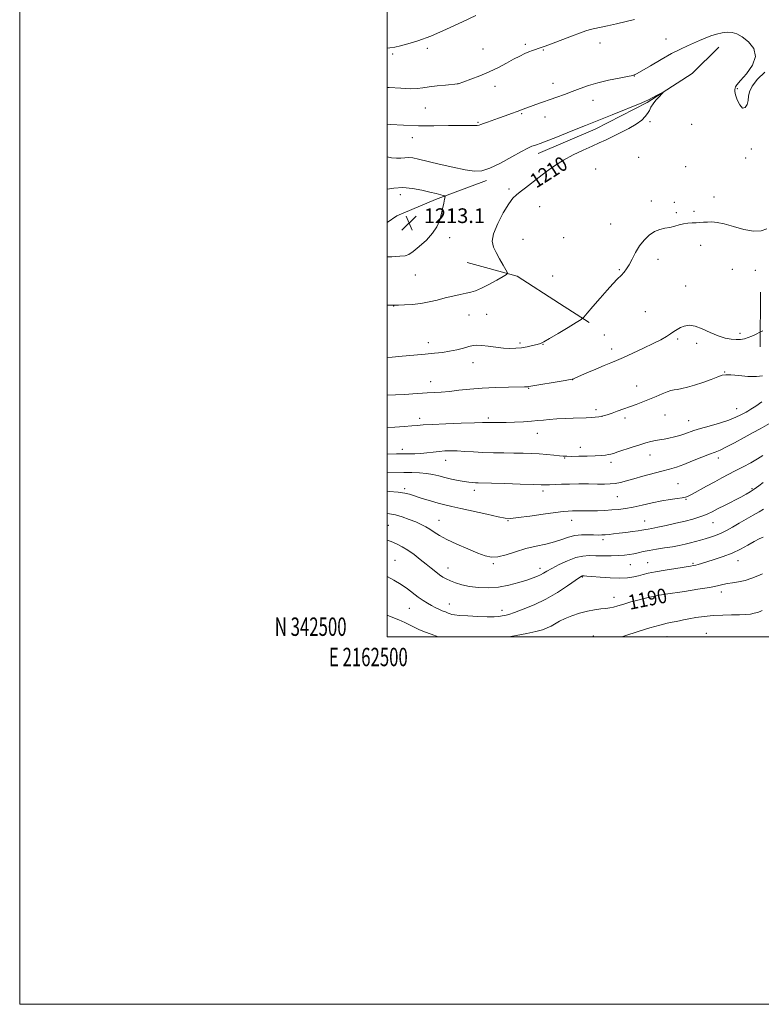
# Model space of a CAD drawing. Extents: x 2162300 to 2165200, y 342300 to 345200.
# Drawn here: x 2162300 to 2162704, y 342300 to 342836 of the extents above; entities that cross this region are included whole.
import ezdxf
from ezdxf.enums import TextEntityAlignment as Align

# ---------------------------------------------------------------- set-up
doc = ezdxf.new("R2010")
doc.units = 0
doc.header["$MEASUREMENT"] = 0
for name, color, linetype, lineweight in [('32000', 7, 'Continuous', 0), ('32001', 7, 'Continuous', 0), ('DTM HARD BREAKLINE', 7, 'Continuous', 0), ('DTM SPOT ELEVATION', 2, 'Continuous', 13), ('INDEX CONTOUR', 41, 'Continuous', 13), ('INDEX CONTOUR LABEL', 244, 'Continuous', 0), ('INTERMEDIATE CONTOUR', 44, 'Continuous', 0), ('SPOT ELEVATION', 7, 'Continuous', 0)]:
    doc.layers.add(name, color=color, linetype=linetype, lineweight=lineweight)
doc.styles.add('Style-ITALICS', font='ITALICS.shx')
doc.styles.add('Style-WORKING', font='WORKING.shx')

# ---------------------------------------------------------------- blocks, each defined once
blk = doc.blocks.new('SPOT')
at = {"layer": 'SPOT ELEVATION'}
for p, q in [((-3.91, -3.91), (3.82, 3.81)), ((-1.65, 3.77), (1.72, -3.93))]:
    blk.add_line(p, q, dxfattribs=at)

msp = doc.modelspace()

# ---------------------------------------------------------------- linework, layer by layer
at = {"layer": '32000', "flags": 128}
for points in [[(2162300, 342300), (2165200, 342300), (2165200, 345200), (2162300, 345200), (2162300, 342300)], [(2162500, 342500), (2165000, 342500), (2165000, 345000), (2162500, 345000), (2162500, 342500)]]:
    msp.add_lwpolyline(points, dxfattribs=at)
at = {"layer": 'DTM HARD BREAKLINE'}
for points in [[(2162680.61, 342820.9, 1208.83), (2162666.1, 342806.54, 1209.8), (2162641.52, 342790.69, 1210.12), (2162613.26, 342776.17, 1210.44), (2162582.24, 342763.01, 1210.48)], [(2162500, 342725.53, 1213.514), (2162505.31, 342729, 1213.73), (2162526.29, 342737.93, 1212.4), (2162554.14, 342748.32, 1210.34)], [(2162543.62, 342703.74, 1211.21), (2162570.74, 342696.24, 1209.74), (2162593.82, 342681.37, 1209.01), (2162609.97, 342671, 1207.73)], [(2162703.15, 342657.8, 1205.34), (2162703.29, 342687.6, 1207.77)]]:
    msp.add_polyline3d(points, dxfattribs=at)
at = {"layer": 'DTM SPOT ELEVATION'}
for p in [(2162651.89, 342825.27, 1207.06), (2162521.95, 342820.28, 1204.35), (2162552.31, 342819.93, 1205.05), (2162575.27, 342822.37, 1205.72), (2162615.97, 342823.07, 1206.58), (2162503.12, 342817.22, 1204.25), (2162585.09, 342819.25, 1206.11), (2162634.65, 342805.18, 1208.03), (2162538.61, 342801.08, 1205.99), (2162558.67, 342799.47, 1206.58), (2162590.28, 342801.13, 1207.39), (2162690.65, 342798.26, 1207.92), (2162520.76, 342787.74, 1206.89), (2162612.05, 342792.02, 1208.64), (2162573.36, 342784.62, 1208.17), (2162585.95, 342782.86, 1208.63), (2162549.53, 342779.89, 1207.86), (2162643.16, 342780.3, 1209.9), (2162665.74, 342778.92, 1208.9), (2162513.76, 342771.65, 1208.67), (2162636.91, 342760.97, 1209.11), (2162698.31, 342765.44, 1208.11), (2162662.56, 342755.76, 1209.07), (2162695.2, 342760.59, 1208.29), (2162613.5, 342754.63, 1209.3), (2162507.18, 342740.55, 1212.68), (2162566.35, 342743.7, 1210.25), (2162678, 342739.39, 1208.48), (2162583.02, 342734.01, 1209.4), (2162643.87, 342737.18, 1208.38), (2162656.38, 342736.4, 1208.39), (2162657.47, 342730.75, 1208.2), (2162667.17, 342731.55, 1208.23), (2162621.65, 342724.66, 1208.59), (2162534.03, 342717.22, 1211.42), (2162573.98, 342716.34, 1208.77), (2162596.05, 342717.19, 1208.82), (2162670.71, 342712.99, 1207.55), (2162647.48, 342705.36, 1207.59), (2162515.46, 342696.97, 1211.15), (2162626.42, 342699.73, 1208.13), (2162688.04, 342700.03, 1207.08), (2162700.5, 342699.44, 1207.01), (2162590.22, 342696.27, 1209.31), (2162662.6, 342690.87, 1206.82), (2162503.51, 342679.99, 1209.97), (2162544.55, 342675.04, 1209.11), (2162554.31, 342675.5, 1209), (2162640.54, 342676.97, 1206.97), (2162618.31, 342664.28, 1207.06), (2162692.16, 342665.16, 1206.41), (2162522.48, 342659.98, 1208.53), (2162572.36, 342659.96, 1208.28), (2162584.87, 342659.2, 1207.95), (2162658.28, 342662.14, 1205.77), (2162668.55, 342659.61, 1205.54), (2162622.36, 342656.57, 1206.51), (2162546.84, 342649.21, 1207.39), (2162683.83, 342644.15, 1204.08), (2162523.82, 342638.85, 1206.67), (2162600.98, 342639.9, 1205.98), (2162577.07, 342635.27, 1205.92), (2162635.94, 342636.39, 1204.74), (2162613.74, 342623.69, 1204.39), (2162690.32, 342624.11, 1202.72), (2162517.68, 342618.81, 1204.46), (2162555.18, 342619.14, 1204.31), (2162617.08, 342619.89, 1203.99), (2162629.54, 342619.03, 1203.6), (2162651.23, 342620.73, 1203.16), (2162664.16, 342617.68, 1202.8), (2162581.75, 342610.68, 1203.3), (2162508.36, 342602.09, 1202.5), (2162605.29, 342603.18, 1202.6), (2162531.88, 342596.02, 1201.3), (2162596.68, 342597.33, 1201.9), (2162621.84, 342595.02, 1201.6), (2162643.05, 342598.96, 1201.3), (2162680.41, 342597.35, 1199.5), (2162509.63, 342580.6, 1198.3), (2162547.52, 342579.63, 1199.5), (2162584.97, 342579.4, 1199.6), (2162658.34, 342583.31, 1198.9), (2162698.69, 342580.66, 1196.2), (2162625.4, 342576.34, 1199.1), (2162662.73, 342574.89, 1197.9), (2162528.2, 342563.36, 1196.8), (2162565.82, 342563.24, 1197.9), (2162600.41, 342563.4, 1197.3), (2162640.27, 342562.99, 1196.8), (2162500.73, 342560.65, 1194.9), (2162677.48, 342562.19, 1195.2), (2162617.62, 342552.77, 1195.6), (2162504.29, 342541.69, 1192.9), (2162691.08, 342541.4, 1191.3), (2162533.11, 342537.49, 1194.7), (2162557.82, 342539.76, 1195.8), (2162583.27, 342537.17, 1194.5), (2162632.51, 342539.18, 1193.1), (2162641.83, 342540.26, 1192.8), (2162666.58, 342539.97, 1192.2), (2162606.24, 342532.56, 1191.9), (2162623.6, 342521.48, 1190.6), (2162681.93, 342524.36, 1189.5), (2162512.1, 342515.48, 1191.1), (2162533.98, 342517.87, 1192.7), (2162562.65, 342514.32, 1192.5), (2162648.61, 342519.45, 1189.5), (2162612.31, 342500.4, 1188.5), (2162652.32, 342500.1, 1187.1), (2162673.81, 342501.96, 1186.8)]:
    msp.add_point(p, dxfattribs=at)
at = {"layer": 'INDEX CONTOUR'}
for points in [[(2162500, 342680.47, 1210), (2162500.463, 342680.463, 1210), (2162502.863, 342680.404, 1210), (2162503.427, 342680.401, 1210), (2162506.183, 342680.466, 1210), (2162509.416, 342680.561, 1210), (2162513.65, 342680.807, 1210), (2162518.306, 342681.327, 1210), (2162522.905, 342682.193, 1210), (2162527.361, 342683.275, 1210), (2162531.689, 342684.394, 1210), (2162535.864, 342685.399, 1210), (2162539.706, 342686.255, 1210), (2162542.993, 342686.95, 1210), (2162545.652, 342687.537, 1210), (2162548.208, 342688.316, 1210), (2162551.332, 342689.647, 1210), (2162555.413, 342691.723, 1210), (2162559.709, 342694.062, 1210), (2162563.198, 342696.018, 1210), (2162565.085, 342697.185, 1210), (2162565.483, 342698.123, 1210), (2162564.732, 342699.637, 1210), (2162563.187, 342702.286, 1210), (2162561.252, 342705.645, 1210), (2162559.347, 342709.045, 1210), (2162557.89, 342712.058, 1210), (2162557.304, 342715.229, 1210), (2162558.011, 342719.343, 1210), (2162560.214, 342724.834, 1210), (2162563.243, 342730.716, 1210), (2162566.208, 342735.652, 1210), (2162568.467, 342738.7, 1210), (2162570.376, 342740.503, 1210), (2162572.54, 342742.099, 1210), (2162575.418, 342744.312, 1210), (2162582.759, 342750.156, 1210), (2162586.798, 342753.284, 1210), (2162591.137, 342756.382, 1210), (2162595.961, 342759.397, 1210), (2162601.32, 342762.262, 1210), (2162606.731, 342764.852, 1210), (2162611.575, 342767.027, 1210), (2162615.457, 342768.737, 1210), (2162618.876, 342770.268, 1210), (2162622.553, 342771.992, 1210), (2162626.959, 342774.174, 1210), (2162631.584, 342776.625, 1210), (2162635.665, 342779.051, 1210), (2162638.62, 342781.215, 1210), (2162640.582, 342783.127, 1210), (2162641.864, 342784.86, 1210), (2162642.78, 342786.494, 1210), (2162643.65, 342788.151, 1210), (2162644.794, 342789.964, 1210), (2162646.402, 342791.984, 1210), (2162648.155, 342793.932, 1210), (2162649.598, 342795.451, 1210), (2162650.341, 342796.252, 1210), (2162650.221, 342796.337, 1210), (2162649.136, 342795.782, 1210), (2162647.106, 342794.704, 1210), (2162644.646, 342793.411, 1210), (2162642.395, 342792.253, 1210), (2162640.687, 342791.435, 1210), (2162638.649, 342790.571, 1210), (2162622.516, 342783.987, 1210), (2162616.268, 342781.462, 1210), (2162611.723, 342779.669, 1210), (2162608.015, 342778.233, 1210), (2162603.775, 342776.566, 1210), (2162598.099, 342774.275, 1210), (2162591.921, 342771.77, 1210), (2162586.638, 342769.656, 1210), (2162583.276, 342768.379, 1210), (2162581.392, 342767.739, 1210), (2162580.172, 342767.378, 1210), (2162578.831, 342766.924, 1210), (2162576.703, 342765.969, 1210), (2162573.149, 342764.093, 1210), (2162567.843, 342761.108, 1210), (2162561.721, 342757.744, 1210), (2162556.033, 342754.961, 1210), (2162551.602, 342753.512, 1210), (2162547.55, 342753.318, 1210), (2162542.569, 342754.092, 1210), (2162535.826, 342755.528, 1210), (2162528.372, 342757.239, 1210), (2162517.055, 342759.936, 1210), (2162513.966, 342760.575, 1210), (2162511.717, 342760.793, 1210), (2162509.657, 342760.683, 1210), (2162507.517, 342760.474, 1210), (2162505.123, 342760.428, 1210), (2162502.328, 342760.736, 1210), (2162500, 342761.139, 1210)], [(2162500, 342589.605, 1200), (2162500.167, 342589.605, 1200), (2162509.115, 342589.396, 1200), (2162513.463, 342589.323, 1200), (2162517.64, 342589.19, 1200), (2162521.481, 342588.873, 1200), (2162524.897, 342588.285, 1200), (2162528.116, 342587.503, 1200), (2162531.447, 342586.643, 1200), (2162535.079, 342585.814, 1200), (2162538.723, 342585.082, 1200), (2162541.972, 342584.509, 1200), (2162544.524, 342584.133, 1200), (2162546.487, 342583.919, 1200), (2162548.077, 342583.808, 1200), (2162549.66, 342583.745, 1200), (2162556.84, 342583.563, 1200), (2162564.13, 342583.363, 1200), (2162572.442, 342583.12, 1200), (2162579.586, 342582.893, 1200), (2162583.979, 342582.733, 1200), (2162586.461, 342582.663, 1200), (2162588.478, 342582.695, 1200), (2162594.87, 342583.006, 1200), (2162599.343, 342583.144, 1200), (2162604.474, 342583.19, 1200), (2162609.734, 342583.167, 1200), (2162614.502, 342583.121, 1200), (2162618.328, 342583.105, 1200), (2162621.434, 342583.199, 1200), (2162624.21, 342583.49, 1200), (2162627.043, 342584.048, 1200), (2162630.294, 342584.883, 1200), (2162634.322, 342585.987, 1200), (2162639.3, 342587.325, 1200), (2162649.655, 342590.088, 1200), (2162653.776, 342591.237, 1200), (2162657.496, 342592.391, 1200), (2162661.534, 342593.822, 1200), (2162666.344, 342595.683, 1200), (2162671.327, 342597.672, 1200), (2162675.62, 342599.372, 1200), (2162678.687, 342600.535, 1200), (2162681.289, 342601.591, 1200), (2162684.513, 342603.136, 1200), (2162689.096, 342605.564, 1200), (2162694.361, 342608.453, 1200), (2162699.284, 342611.176, 1200), (2162703.045, 342613.234, 1200), (2162708.224, 342616.035, 1200)], [(2162566.212, 342500, 1190), (2162570.3, 342500.734, 1190), (2162576.124, 342501.868, 1190), (2162580.978, 342502.927, 1190), (2162584.553, 342503.871, 1190), (2162587.172, 342504.792, 1190), (2162589.319, 342505.818, 1190), (2162593.864, 342508.435, 1190), (2162596.866, 342509.928, 1190), (2162600.62, 342511.438, 1190), (2162604.827, 342512.829, 1190), (2162609.078, 342513.948, 1190), (2162613.005, 342514.688, 1190), (2162616.421, 342515.145, 1190), (2162619.185, 342515.462, 1190), (2162621.283, 342515.778, 1190), (2162623.21, 342516.211, 1190), (2162625.588, 342516.876, 1190), (2162628.851, 342517.836, 1190), (2162632.676, 342518.945, 1190), (2162636.553, 342520.006, 1190), (2162640.033, 342520.861, 1190), (2162642.913, 342521.501, 1190), (2162645.053, 342521.956, 1190), (2162647.286, 342522.468, 1190), (2162648.107, 342522.642, 1190), (2162649.329, 342522.851, 1190), (2162651.631, 342523.201, 1190), (2162661.979, 342524.735, 1190), (2162669.104, 342525.831, 1190), (2162675.46, 342526.89, 1190), (2162679.837, 342527.753, 1190), (2162682.781, 342528.421, 1190), (2162685.276, 342528.942, 1190), (2162688.121, 342529.385, 1190), (2162691.374, 342529.911, 1190), (2162694.904, 342530.706, 1190), (2162698.528, 342531.866, 1190), (2162701.822, 342533.143, 1190), (2162704.31, 342534.201, 1190)], [(2162500, 342511.792, 1190), (2162502.313, 342510.948, 1190), (2162506.453, 342509.261, 1190), (2162509.62, 342507.797, 1190), (2162514.706, 342505.27, 1190), (2162517.327, 342504.058, 1190), (2162520.382, 342502.771, 1190), (2162524.006, 342501.374, 1190), (2162527.787, 342500, 1190)]]:
    msp.add_polyline3d(points, dxfattribs=at)
at = {"layer": 'INTERMEDIATE CONTOUR'}
for points in [[(2162548.312, 342838.137, 1204), (2162541.119, 342834.682, 1204), (2162532.414, 342830.623, 1204), (2162523.853, 342826.919, 1204), (2162516.783, 342824.311, 1204), (2162511.309, 342822.671, 1204), (2162507.233, 342821.656, 1204), (2162504.223, 342820.96, 1204), (2162501.436, 342820.452, 1204), (2162500, 342820.283, 1204)], [(2162634.757, 342835.976, 1206), (2162624.893, 342833.631, 1206), (2162620.093, 342832.521, 1206), (2162612.267, 342830.767, 1206), (2162610.093, 342830.262, 1206), (2162608.18, 342829.686, 1206), (2162605.23, 342828.626, 1206), (2162600.398, 342826.828, 1206), (2162589.509, 342822.754, 1206), (2162585.996, 342821.455, 1206), (2162583.807, 342820.672, 1206), (2162582.261, 342820.156, 1206), (2162580.771, 342819.681, 1206), (2162579.128, 342819.123, 1206), (2162577.222, 342818.38, 1206), (2162574.944, 342817.36, 1206), (2162572.204, 342816.009, 1206), (2162568.918, 342814.282, 1206), (2162565.026, 342812.174, 1206), (2162560.577, 342809.84, 1206), (2162555.642, 342807.479, 1206), (2162550.412, 342805.281, 1206), (2162545.538, 342803.42, 1206), (2162541.788, 342802.067, 1206), (2162538.673, 342800.975, 1206), (2162538.479, 342800.947, 1206), (2162531.895, 342800.25, 1206), (2162527.353, 342799.744, 1206), (2162522.989, 342799.196, 1206), (2162519.509, 342798.692, 1206), (2162516.337, 342798.344, 1206), (2162512.57, 342798.272, 1206), (2162507.506, 342798.531, 1206), (2162501.233, 342798.922, 1206), (2162500, 342798.966, 1206)], [(2162705.684, 342807.282, 1208), (2162701.707, 342803.46, 1208), (2162698.735, 342799.703, 1208), (2162697.268, 342796.65, 1208), (2162696.8, 342794.149, 1208), (2162696.567, 342791.849, 1208), (2162695.952, 342789.587, 1208), (2162694.92, 342787.96, 1208), (2162693.579, 342787.754, 1208), (2162692.073, 342789.439, 1208), (2162690.667, 342792.215, 1208), (2162689.658, 342794.963, 1208), (2162689.25, 342796.814, 1208), (2162689.273, 342797.891, 1208), (2162689.468, 342798.563, 1208), (2162689.715, 342799.235, 1208), (2162690.477, 342800.435, 1208), (2162692.361, 342802.721, 1208), (2162695.598, 342806.439, 1208), (2162698.91, 342811.065, 1208), (2162700.639, 342815.863, 1208), (2162699.634, 342820.188, 1208), (2162696.739, 342823.772, 1208), (2162693.299, 342826.444, 1208), (2162690.369, 342828.095, 1208), (2162687.837, 342828.878, 1208), (2162685.303, 342829.011, 1208), (2162682.461, 342828.686, 1208), (2162679.382, 342827.996, 1208), (2162676.233, 342827.006, 1208), (2162673.14, 342825.785, 1208), (2162670.059, 342824.42, 1208), (2162666.905, 342823, 1208), (2162663.543, 342821.541, 1208), (2162659.662, 342819.773, 1208), (2162654.898, 342817.355, 1208), (2162649.145, 342814.134, 1208), (2162643.328, 342810.726, 1208), (2162638.628, 342807.933, 1208), (2162635.774, 342806.328, 1208), (2162633.705, 342805.533, 1208), (2162630.918, 342804.945, 1208), (2162626.327, 342804.069, 1208), (2162620.569, 342802.884, 1208), (2162614.706, 342801.483, 1208), (2162609.57, 342799.954, 1208), (2162605.059, 342798.36, 1208), (2162600.839, 342796.758, 1208), (2162596.643, 342795.196, 1208), (2162592.48, 342793.69, 1208), (2162581.047, 342789.625, 1208), (2162578.022, 342788.537, 1208), (2162575.545, 342787.629, 1208), (2162570.75, 342785.846, 1208), (2162567.664, 342784.714, 1208), (2162564.209, 342783.463, 1208), (2162560.706, 342782.217, 1208), (2162554.669, 342780.114, 1208), (2162552.532, 342779.348, 1208), (2162551.123, 342778.809, 1208), (2162550.088, 342778.476, 1208), (2162548.964, 342778.314, 1208), (2162547.271, 342778.281, 1208), (2162544.452, 342778.299, 1208), (2162539.929, 342778.28, 1208), (2162533.375, 342778.173, 1208), (2162525.448, 342778.077, 1208), (2162517.055, 342778.126, 1208), (2162509.025, 342778.41, 1208), (2162501.874, 342778.843, 1208), (2162500, 342778.988, 1208)], [(2162500, 342706.698, 1212), (2162502.61, 342706.846, 1212), (2162506.998, 342707.107, 1212), (2162509.856, 342707.371, 1212), (2162511.887, 342708.034, 1212), (2162514.197, 342709.584, 1212), (2162517.559, 342712.331, 1212), (2162521.399, 342715.87, 1212), (2162524.807, 342719.617, 1212), (2162527.097, 342723.119, 1212), (2162528.479, 342726.414, 1212), (2162529.386, 342729.672, 1212), (2162530.166, 342732.96, 1212), (2162530.835, 342735.947, 1212), (2162531.323, 342738.202, 1212), (2162531.545, 342739.44, 1212), (2162531.35, 342739.962, 1212), (2162530.573, 342740.214, 1212), (2162526.666, 342741.155, 1212), (2162523.296, 342741.993, 1212), (2162518.92, 342743.054, 1212), (2162513.888, 342744.012, 1212), (2162508.645, 342744.466, 1212), (2162503.626, 342744.158, 1212), (2162500, 342743.537, 1212)], [(2162500, 342651.987, 1208), (2162502.859, 342652.202, 1208), (2162508.271, 342652.656, 1208), (2162514.645, 342653.221, 1208), (2162520.821, 342653.779, 1208), (2162525.913, 342654.258, 1208), (2162530.145, 342654.746, 1208), (2162534.018, 342655.37, 1208), (2162537.89, 342656.207, 1208), (2162541.538, 342657.124, 1208), (2162544.598, 342657.937, 1208), (2162546.886, 342658.488, 1208), (2162548.948, 342658.72, 1208), (2162551.507, 342658.605, 1208), (2162555.064, 342658.158, 1208), (2162559.212, 342657.572, 1208), (2162563.318, 342657.086, 1208), (2162566.903, 342656.891, 1208), (2162570.091, 342656.989, 1208), (2162573.164, 342657.336, 1208), (2162576.295, 342657.874, 1208), (2162579.25, 342658.498, 1208), (2162581.685, 342659.09, 1208), (2162583.482, 342659.633, 1208), (2162585.407, 342660.52, 1208), (2162588.45, 342662.247, 1208), (2162593.187, 342665.072, 1208), (2162598.54, 342668.309, 1208), (2162603.018, 342671.03, 1208), (2162605.604, 342672.655, 1208), (2162607.149, 342673.957, 1208), (2162608.982, 342676.055, 1208), (2162612.07, 342679.708, 1208), (2162615.952, 342684.25, 1208), (2162619.81, 342688.656, 1208), (2162622.988, 342692.123, 1208), (2162625.476, 342694.711, 1208), (2162627.429, 342696.698, 1208), (2162629.007, 342698.39, 1208), (2162630.401, 342700.175, 1208), (2162631.809, 342702.466, 1208), (2162633.405, 342705.535, 1208), (2162635.265, 342709.084, 1208), (2162637.443, 342712.675, 1208), (2162639.958, 342715.913, 1208), (2162642.715, 342718.587, 1208), (2162645.585, 342720.533, 1208), (2162648.455, 342721.675, 1208), (2162651.27, 342722.306, 1208), (2162653.988, 342722.81, 1208), (2162656.58, 342723.475, 1208), (2162659.06, 342724.205, 1208), (2162661.456, 342724.807, 1208), (2162663.787, 342725.142, 1208), (2162666.043, 342725.284, 1208), (2162668.208, 342725.356, 1208), (2162670.285, 342725.459, 1208), (2162672.341, 342725.586, 1208), (2162674.46, 342725.705, 1208), (2162676.782, 342725.745, 1208), (2162679.669, 342725.491, 1208), (2162683.536, 342724.686, 1208), (2162688.584, 342723.237, 1208), (2162694.164, 342721.699, 1208), (2162699.411, 342720.792, 1208), (2162703.615, 342721.005, 1208), (2162706.688, 342721.931, 1208)], [(2162500, 342631.561, 1206), (2162504.552, 342631.741, 1206), (2162509.603, 342631.933, 1206), (2162514.1, 342632.171, 1206), (2162521.865, 342632.697, 1206), (2162525.562, 342632.923, 1206), (2162529.483, 342633.186, 1206), (2162533.909, 342633.572, 1206), (2162539.078, 342634.132, 1206), (2162545.031, 342634.758, 1206), (2162551.761, 342635.307, 1206), (2162559.076, 342635.669, 1206), (2162566.041, 342635.871, 1206), (2162574.761, 342636.04, 1206), (2162576.221, 342636.08, 1206), (2162576.741, 342636.112, 1206), (2162577.158, 342636.167, 1206), (2162596.955, 342639.474, 1206), (2162599.761, 342639.965, 1206), (2162600.849, 342640.176, 1206), (2162601.074, 342640.245, 1206), (2162602.517, 342640.863, 1206), (2162608.766, 342643.595, 1206), (2162613.613, 342645.701, 1206), (2162618.201, 342647.654, 1206), (2162621.756, 342649.107, 1206), (2162624.934, 342650.393, 1206), (2162628.749, 342652.015, 1206), (2162633.873, 342654.315, 1206), (2162639.614, 342656.987, 1206), (2162644.936, 342659.562, 1206), (2162649.037, 342661.676, 1206), (2162652.042, 342663.371, 1206), (2162654.31, 342664.795, 1206), (2162656.177, 342666.071, 1206), (2162657.897, 342667.225, 1206), (2162659.699, 342668.26, 1206), (2162661.809, 342669.119, 1206), (2162664.401, 342669.505, 1206), (2162667.651, 342669.059, 1206), (2162671.623, 342667.593, 1206), (2162675.96, 342665.601, 1206), (2162680.207, 342663.747, 1206), (2162683.985, 342662.553, 1206), (2162687.247, 342661.965, 1206), (2162690.03, 342661.789, 1206), (2162692.397, 342661.868, 1206), (2162694.511, 342662.192, 1206), (2162696.561, 342662.786, 1206), (2162698.658, 342663.635, 1206), (2162700.586, 342664.55, 1206), (2162703.326, 342665.953, 1206), (2162704.576, 342666.513, 1206)], [(2162500, 342613.912, 1204), (2162504.272, 342614.146, 1204), (2162509.283, 342614.476, 1204), (2162513.403, 342614.795, 1204), (2162516.469, 342615.065, 1204), (2162519.673, 342615.319, 1204), (2162524.544, 342615.602, 1204), (2162531.987, 342615.938, 1204), (2162540.41, 342616.27, 1204), (2162547.592, 342616.52, 1204), (2162551.92, 342616.634, 1204), (2162554.192, 342616.646, 1204), (2162555.81, 342616.613, 1204), (2162557.955, 342616.587, 1204), (2162560.914, 342616.598, 1204), (2162564.754, 342616.669, 1204), (2162569.41, 342616.819, 1204), (2162574.293, 342617.036, 1204), (2162578.684, 342617.309, 1204), (2162582.11, 342617.62, 1204), (2162585.071, 342617.943, 1204), (2162588.314, 342618.256, 1204), (2162592.367, 342618.533, 1204), (2162596.885, 342618.765, 1204), (2162601.307, 342618.946, 1204), (2162608.438, 342619.184, 1204), (2162611.148, 342619.318, 1204), (2162613.372, 342619.508, 1204), (2162615.242, 342619.766, 1204), (2162616.904, 342620.092, 1204), (2162618.518, 342620.499, 1204), (2162620.304, 342621.04, 1204), (2162622.49, 342621.777, 1204), (2162625.243, 342622.75, 1204), (2162635.605, 342626.449, 1204), (2162639.291, 342627.798, 1204), (2162642.948, 342629.233, 1204), (2162646.481, 342630.747, 1204), (2162649.704, 342632.169, 1204), (2162652.407, 342633.29, 1204), (2162654.487, 342633.969, 1204), (2162656.263, 342634.351, 1204), (2162658.159, 342634.652, 1204), (2162660.546, 342635.072, 1204), (2162663.584, 342635.761, 1204), (2162667.379, 342636.853, 1204), (2162671.881, 342638.398, 1204), (2162676.406, 342640.08, 1204), (2162680.116, 342641.5, 1204), (2162682.511, 342642.342, 1204), (2162684.455, 342642.643, 1204), (2162687.154, 342642.522, 1204), (2162691.417, 342642.129, 1204), (2162696.456, 342641.729, 1204), (2162701.084, 342641.61, 1204), (2162704.375, 342641.977, 1204)], [(2162500, 342599.356, 1202), (2162500.3, 342599.368, 1202), (2162505.149, 342599.525, 1202), (2162507.776, 342599.565, 1202), (2162509.682, 342599.555, 1202), (2162512.08, 342599.557, 1202), (2162515.033, 342599.625, 1202), (2162518.314, 342599.807, 1202), (2162521.719, 342600.129, 1202), (2162525.116, 342600.517, 1202), (2162528.399, 342600.872, 1202), (2162531.525, 342601.11, 1202), (2162534.71, 342601.203, 1202), (2162538.238, 342601.137, 1202), (2162542.338, 342600.916, 1202), (2162547.016, 342600.622, 1202), (2162552.224, 342600.353, 1202), (2162557.86, 342600.183, 1202), (2162563.606, 342600.087, 1202), (2162569.09, 342600.014, 1202), (2162574.038, 342599.916, 1202), (2162578.56, 342599.759, 1202), (2162582.863, 342599.517, 1202), (2162587.056, 342599.178, 1202), (2162590.854, 342598.81, 1202), (2162593.874, 342598.498, 1202), (2162595.956, 342598.309, 1202), (2162597.822, 342598.225, 1202), (2162600.412, 342598.205, 1202), (2162604.352, 342598.222, 1202), (2162608.975, 342598.285, 1202), (2162613.307, 342598.414, 1202), (2162616.572, 342598.62, 1202), (2162618.859, 342598.875, 1202), (2162620.462, 342599.139, 1202), (2162621.732, 342599.411, 1202), (2162623.233, 342599.835, 1202), (2162625.584, 342600.59, 1202), (2162633.421, 342603.192, 1202), (2162637.544, 342604.541, 1202), (2162640.919, 342605.598, 1202), (2162643.659, 342606.362, 1202), (2162646.059, 342606.896, 1202), (2162648.386, 342607.273, 1202), (2162650.804, 342607.624, 1202), (2162653.451, 342608.094, 1202), (2162656.388, 342608.787, 1202), (2162659.388, 342609.626, 1202), (2162662.144, 342610.494, 1202), (2162667.092, 342612.2, 1202), (2162670.578, 342613.295, 1202), (2162675.425, 342614.696, 1202), (2162680.909, 342616.296, 1202), (2162686.016, 342617.928, 1202), (2162689.933, 342619.44, 1202), (2162692.662, 342620.718, 1202), (2162694.409, 342621.666, 1202), (2162695.46, 342622.268, 1202), (2162696.442, 342622.851, 1202), (2162698.064, 342623.829, 1202), (2162700.788, 342625.512, 1202), (2162704.052, 342627.785, 1202)], [(2162500, 342579.183, 1198), (2162501.174, 342579.116, 1198), (2162506.105, 342578.718, 1198), (2162509.603, 342578.22, 1198), (2162512.303, 342577.542, 1198), (2162519.132, 342575.312, 1198), (2162523.566, 342573.921, 1198), (2162527.809, 342572.669, 1198), (2162531.435, 342571.725, 1198), (2162535.201, 342570.867, 1198), (2162540.168, 342569.783, 1198), (2162554.24, 342566.652, 1198), (2162560.406, 342565.307, 1198), (2162564.331, 342564.573, 1198), (2162567.34, 342564.459, 1198), (2162571.362, 342564.883, 1198), (2162577.691, 342565.732, 1198), (2162585.07, 342566.749, 1198), (2162591.605, 342567.639, 1198), (2162595.91, 342568.178, 1198), (2162598.617, 342568.421, 1198), (2162600.868, 342568.492, 1198), (2162603.591, 342568.503, 1198), (2162606.863, 342568.504, 1198), (2162610.552, 342568.537, 1198), (2162614.509, 342568.633, 1198), (2162618.534, 342568.795, 1198), (2162622.41, 342569.019, 1198), (2162626.033, 342569.32, 1198), (2162629.727, 342569.796, 1198), (2162633.933, 342570.559, 1198), (2162638.921, 342571.661, 1198), (2162644.305, 342572.901, 1198), (2162649.531, 342574.015, 1198), (2162654.116, 342574.801, 1198), (2162657.852, 342575.306, 1198), (2162660.599, 342575.637, 1198), (2162662.39, 342575.942, 1198), (2162663.948, 342576.509, 1198), (2162666.17, 342577.665, 1198), (2162673.983, 342582.002, 1198), (2162678.351, 342584.399, 1198), (2162682.223, 342586.46, 1198), (2162689.593, 342590.264, 1198), (2162693.779, 342592.45, 1198), (2162698.008, 342594.725, 1198), (2162701.741, 342596.847, 1198), (2162704.553, 342598.609, 1198)], [(2162500, 342567.119, 1196), (2162501.343, 342566.992, 1196), (2162504.542, 342566.347, 1196), (2162508.188, 342565.261, 1196), (2162512.013, 342563.897, 1196), (2162515.573, 342562.483, 1196), (2162518.541, 342561.183, 1196), (2162521.041, 342559.922, 1196), (2162523.314, 342558.564, 1196), (2162525.652, 342556.985, 1196), (2162528.556, 342555.117, 1196), (2162532.579, 342552.902, 1196), (2162537.995, 342550.358, 1196), (2162543.966, 342547.789, 1196), (2162549.373, 342545.57, 1196), (2162553.441, 342544.032, 1196), (2162556.769, 342543.317, 1196), (2162560.299, 342543.523, 1196), (2162564.753, 342544.648, 1196), (2162569.967, 342546.299, 1196), (2162575.553, 342547.984, 1196), (2162581.147, 342549.331, 1196), (2162586.453, 342550.455, 1196), (2162591.199, 342551.589, 1196), (2162595.216, 342552.881, 1196), (2162598.765, 342554.135, 1196), (2162602.213, 342555.065, 1196), (2162605.809, 342555.477, 1196), (2162609.33, 342555.518, 1196), (2162612.434, 342555.421, 1196), (2162614.891, 342555.383, 1196), (2162616.906, 342555.431, 1196), (2162618.796, 342555.55, 1196), (2162620.856, 342555.733, 1196), (2162623.294, 342555.989, 1196), (2162626.297, 342556.335, 1196), (2162629.907, 342556.772, 1196), (2162633.595, 342557.24, 1196), (2162636.687, 342557.665, 1196), (2162638.705, 342557.99, 1196), (2162640.961, 342558.434, 1196), (2162642.208, 342558.645, 1196), (2162644.174, 342558.989, 1196), (2162647.33, 342559.607, 1196), (2162651.909, 342560.582, 1196), (2162657.219, 342561.775, 1196), (2162662.335, 342562.99, 1196), (2162666.522, 342564.074, 1196), (2162669.809, 342565.046, 1196), (2162672.413, 342565.966, 1196), (2162674.613, 342566.917, 1196), (2162676.929, 342568.075, 1196), (2162679.943, 342569.642, 1196), (2162683.996, 342571.711, 1196), (2162692.5, 342576.029, 1196), (2162695.475, 342577.587, 1196), (2162697.746, 342578.894, 1196), (2162699.905, 342580.323, 1196), (2162702.364, 342582.116, 1196), (2162704.808, 342583.977, 1196)], [(2162500, 342552.627, 1194), (2162502.191, 342551.863, 1194), (2162505.204, 342550.577, 1194), (2162508.236, 342549.016, 1194), (2162511.394, 342547.075, 1194), (2162514.741, 342544.711, 1194), (2162518.108, 342542.126, 1194), (2162521.278, 342539.584, 1194), (2162524.075, 342537.309, 1194), (2162526.492, 342535.363, 1194), (2162528.569, 342533.765, 1194), (2162530.391, 342532.506, 1194), (2162532.239, 342531.457, 1194), (2162534.443, 342530.459, 1194), (2162537.277, 342529.398, 1194), (2162540.787, 342528.354, 1194), (2162544.963, 342527.451, 1194), (2162549.769, 342526.821, 1194), (2162555.057, 342526.62, 1194), (2162560.652, 342527.008, 1194), (2162566.327, 342528.054, 1194), (2162571.651, 342529.474, 1194), (2162576.142, 342530.894, 1194), (2162579.46, 342532.023, 1194), (2162581.823, 342532.918, 1194), (2162583.594, 342533.722, 1194), (2162585.164, 342534.583, 1194), (2162587.045, 342535.686, 1194), (2162589.777, 342537.222, 1194), (2162593.688, 342539.264, 1194), (2162598.248, 342541.397, 1194), (2162602.713, 342543.088, 1194), (2162606.544, 342543.948, 1194), (2162610.026, 342544.178, 1194), (2162613.653, 342544.125, 1194), (2162617.754, 342544.078, 1194), (2162622.012, 342544.104, 1194), (2162625.949, 342544.215, 1194), (2162629.208, 342544.421, 1194), (2162631.923, 342544.737, 1194), (2162634.35, 342545.173, 1194), (2162636.754, 342545.733, 1194), (2162639.432, 342546.374, 1194), (2162642.688, 342547.044, 1194), (2162646.693, 342547.702, 1194), (2162651.071, 342548.35, 1194), (2162655.311, 342548.998, 1194), (2162659.015, 342549.659, 1194), (2162662.236, 342550.339, 1194), (2162665.144, 342551.045, 1194), (2162667.889, 342551.781, 1194), (2162670.566, 342552.545, 1194), (2162673.251, 342553.332, 1194), (2162676.012, 342554.162, 1194), (2162678.862, 342555.125, 1194), (2162681.801, 342556.337, 1194), (2162684.85, 342557.882, 1194), (2162688.096, 342559.723, 1194), (2162691.647, 342561.792, 1194), (2162699.311, 342566.16, 1194), (2162702.565, 342568.063, 1194), (2162704.909, 342569.541, 1194)], [(2162500, 342532.795, 1192), (2162503.747, 342530.827, 1192), (2162507.601, 342528.461, 1192), (2162511.059, 342526.035, 1192), (2162517.002, 342521.557, 1192), (2162519.592, 342519.775, 1192), (2162521.979, 342518.298, 1192), (2162524.193, 342517.049, 1192), (2162526.262, 342515.962, 1192), (2162528.2, 342515.014, 1192), (2162530.024, 342514.195, 1192), (2162531.725, 342513.499, 1192), (2162533.217, 342512.929, 1192), (2162534.389, 342512.493, 1192), (2162535.299, 342512.183, 1192), (2162536.667, 342511.934, 1192), (2162539.378, 342511.665, 1192), (2162543.952, 342511.33, 1192), (2162549.448, 342511.012, 1192), (2162554.558, 342510.828, 1192), (2162558.275, 342510.862, 1192), (2162560.789, 342511.058, 1192), (2162562.59, 342511.326, 1192), (2162564.199, 342511.63, 1192), (2162566.253, 342512.174, 1192), (2162569.423, 342513.21, 1192), (2162574.158, 342514.945, 1192), (2162580.04, 342517.391, 1192), (2162586.432, 342520.51, 1192), (2162592.7, 342524.155, 1192), (2162598.218, 342527.748, 1192), (2162604.726, 342532.235, 1192), (2162605.745, 342532.9, 1192), (2162606.072, 342533.061, 1192), (2162606.262, 342533.102, 1192), (2162606.479, 342533.113, 1192), (2162607.36, 342533.099, 1192), (2162608.714, 342533.025, 1192), (2162611.476, 342532.824, 1192), (2162615.982, 342532.475, 1192), (2162621.423, 342532.126, 1192), (2162626.703, 342531.973, 1192), (2162630.96, 342532.152, 1192), (2162634.275, 342532.601, 1192), (2162636.964, 342533.202, 1192), (2162639.403, 342533.862, 1192), (2162642.218, 342534.587, 1192), (2162646.095, 342535.41, 1192), (2162651.39, 342536.334, 1192), (2162657.135, 342537.237, 1192), (2162665.13, 342538.436, 1192), (2162666.866, 342538.73, 1192), (2162668.024, 342538.999, 1192), (2162669.32, 342539.381, 1192), (2162671.208, 342539.97, 1192), (2162674.076, 342540.849, 1192), (2162678.142, 342542.084, 1192), (2162682.949, 342543.663, 1192), (2162687.87, 342545.554, 1192), (2162692.379, 342547.688, 1192), (2162696.353, 342549.846, 1192), (2162699.771, 342551.769, 1192), (2162702.603, 342553.252, 1192), (2162704.799, 342554.298, 1192)], [(2162627.566, 342500, 1188), (2162628.807, 342500.377, 1188), (2162637.281, 342503.032, 1188), (2162643.088, 342504.814, 1188), (2162648.439, 342506.363, 1188), (2162652.413, 342507.362, 1188), (2162655.217, 342507.941, 1188), (2162657.341, 342508.345, 1188), (2162659.264, 342508.775, 1188), (2162661.424, 342509.275, 1188), (2162664.248, 342509.849, 1188), (2162668.038, 342510.481, 1188), (2162672.597, 342511.084, 1188), (2162677.6, 342511.549, 1188), (2162682.716, 342511.805, 1188), (2162687.58, 342511.923, 1188), (2162691.819, 342512.006, 1188), (2162695.161, 342512.149, 1188), (2162697.761, 342512.394, 1188), (2162699.873, 342512.772, 1188), (2162701.695, 342513.284, 1188), (2162703.184, 342513.828, 1188), (2162704.239, 342514.27, 1188)]]:
    msp.add_polyline3d(points, dxfattribs=at)

# ---------------------------------------------------------------- block references
at = {"layer": 'SPOT ELEVATION'}
msp.add_blockref('SPOT', (2162512.002, 342725.163, 1213.123), dxfattribs=at)

# ---------------------------------------------------------------- texts
at = {"layer": '32001', "style": 'Style-WORKING', "width": 0.67}
msp.add_text('N 342500', height=10, dxfattribs=at).set_placement((2162477.948, 342500.5), align=Align.RIGHT)
msp.add_text('E 2162500', height=10, dxfattribs=at).set_placement((2162489.81, 342494), align=Align.TOP_CENTER)
at = {"layer": 'INDEX CONTOUR LABEL', "style": 'Style-ITALICS', "width": 0.875}
for s, rotation, p in [('1210', 32.6, (2162581.225, 342743.847, 1210)), ('1190', 11.3, (2162632.193, 342514.655, 1190))]:
    msp.add_text(s, height=8, rotation=rotation, dxfattribs=at).set_placement(p)
at = {"layer": 'SPOT ELEVATION', "style": 'Style-ITALICS'}
msp.add_text('1213.1', height=8, dxfattribs=at).set_placement((2162520.002, 342725.163, 1213.123))

doc.saveas('drawing.dxf')
